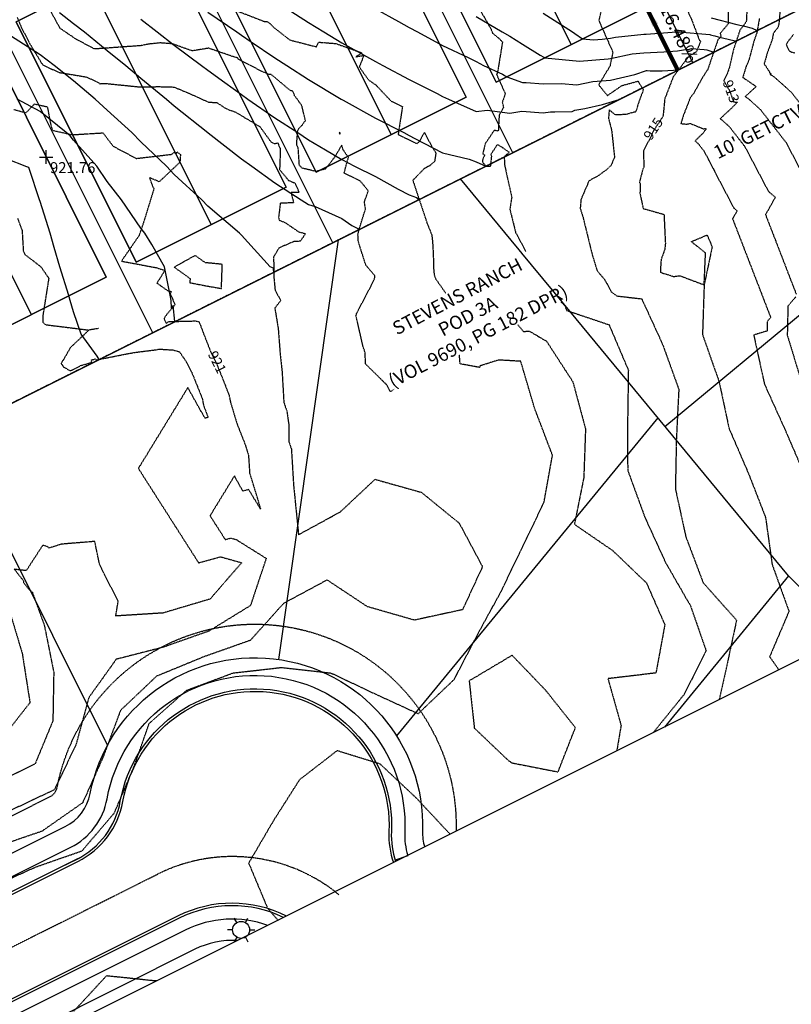
# Model space of a CAD drawing. Units: feet. Extents: x 2038953 to 2042521, y 13707829 to 13710173.
# Drawn here: x 2040079 to 2040309, y 13708732 to 13709025 of the extents above; entities that cross this region are included whole.
import ezdxf

# ---------------------------------------------------------------- set-up
doc = ezdxf.new("R2010")
doc.units = ezdxf.units.FT
doc.header["$MEASUREMENT"] = 0
for name, pattern in [('HIDDEN2', [0.1875, 0.125, -0.0625]), ('MP1383100$0$PHANTOM2', [1.25, 0.625, -0.125, 0.125, -0.125, 0.125, -0.125]), ('MP655000 140916 SPS$0$CENTER4', [0.5625, 0.375, -0.0625, 0.0625, -0.0625]), ('MP655000 140916 SPS$0$HIDDEN2', [0.1875, 0.125, -0.0625])]:
    doc.linetypes.add(name, pattern=pattern)
for name, color, linetype, plot in [('C-ANNO-NPLT', 202, 'Continuous', False), ('MP1383100$0$CP-PROP-LOT PAD 50 U3B', 242, 'Continuous', False), ('VIEW', 8, 'Continuous', False)]:
    doc.layers.add(name, color=color, linetype=linetype, plot=plot)
for name, color, linetype in [('CE-PROP-ANNO', 21, 'Continuous'), ('CE-TOPO-ANNO-CONT', 21, 'Continuous'), ('CE-TOPO-MAJR', 37, 'HIDDEN2'), ('CE-TOPO-MINR', 39, 'HIDDEN2'), ('CP-ANNO-MARK', 51, 'Continuous'), ('CP-TOPO-ANNO-SLOP', 51, 'Continuous'), ('CP-TOPO-ANNO-SPOT', 51, 'Continuous'), ('CP-TOPO-MAJR', 3, 'Continuous'), ('CP-TOPO-MINR', 2, 'Continuous'), ('MP1383100$0$CP-BNDY-LINE', 6, 'MP1383100$0$PHANTOM2'), ('MP1383100$0$CP-BNDY-LINE-U3B', 4, 'MP1383100$0$PHANTOM2'), ('MP1383100$0$CP-PROP-LOT LINE U3B', 1, 'Continuous'), ('MP1383100$0$CP-SWLK HATCH U3B', 254, 'Continuous'), ('MP655000 140916 SPS$0$CP-ELEC-POLE', 39, 'Continuous'), ('MP655000 140916 SPS$0$CP-PROP-BOUND-POD3A-P1', 7, 'Continuous'), ('MP655000 140916 SPS$0$CP-PROP-LOTS-POD3A2', 81, 'Continuous'), ('MP655000 140916 SPS$0$CP-ROAD-CNTR-POD3A2', 1, 'MP655000 140916 SPS$0$CENTER4'), ('MP655000 140916 SPS$0$CP-ROAD-CURB BACK-POD3A', 1, 'Continuous'), ('MP655000 140916 SPS$0$CP-ROAD-CURB FACE-POD3A', 81, 'Continuous'), ('MP655000 140916 SPS$0$CP-ROAD-RWAY-POD3A2', 4, 'Continuous'), ('MP655000 140916 SPS$0$CP-SWLK POD 3A', 39, 'Continuous'), ('MP655000 140916 SPS$0$CP-SWLK-RAMP-POD3A', 39, 'Continuous'), ('MP655000 140916 SPS$0$CP-UTIL-ESMT POD3A2', 1, 'MP655000 140916 SPS$0$HIDDEN2'), ('MP655000 140916 SPS$0$VG-PRCL-LINE POD 3A2', 8, 'Continuous')]:
    doc.layers.add(name, color=color, linetype=linetype)
doc.layers.add('MP1383100$0$CP-HOUS-PAD', color=150, linetype='Continuous', transparency=0.5)
doc.styles.add('A_PD-080', font='Simplex.shx', dxfattribs={"height": 0.08})
doc.styles.add('A_PD-DIMS', font='simplex.shx')
doc.styles.add('L80', font='Simplex.shx', dxfattribs={"height": 0.08})
doc.styles.add('SIMPLEX', font='simplex.shx')
doc.dimstyles.new('pd_anot_PD-080', dxfattribs={"dimtxt": 0.08, "dimasz": 0.1, "dimexe": 0.08, "dimexo": 0.08, "dimgap": 0.02, "dimtad": 0, "dimtih": 1, "dimtoh": 1, "dimrnd": 0.01, "dimzin": 0, "dimdsep": 46, "dimtxsty": 'A_PD-DIMS', "dimcen": 0.08, "dimclrt": 256, "dimaunit": 1, "dimadec": 4, "dimazin": 0, "dimtfac": 1, "dimtofl": 0, "dimtmove": 0, "dimatfit": 3, "dimfxl": 1, "dimtolj": 1, "dimtzin": 0, "dimarcsym": 0})
pattern_1 = [(50, (0, 0), (7.172601826, -0.6275213498), [0.75, -8.25]), (355, (0, 0), (-1.387513336, 7.521921337), [0.6, -6.6]), (100.45144446, (0.598, -0.052), (5.7850884673, 6.8943999097), [0.63740192, -7.01142112]), (46.1842, (0, 2), (10.6724133067, -1.655192808), [1.125, -12.375]), (96.63563549, (0.889, 1.862), (9.346619457, 9.741186008), [0.95610342, -10.5171376]), (351.18416399, (0, 2), (9.3466194505, 9.741186003), [0.9, -9.90000001]), (21, (1, 1.5), (5.9690705212, -4.0261889067), [0.75, -8.25]), (326, (1, 1.5), (2.4331533192, 7.2515004505), [0.6, -6.6]), (71.45144474, (1.4974, 1.1645), (8.4022237673, 3.225311528), [0.6374019, -7.01142112]), (37.5, (0, 0), (0.12159855317, 3.3289385383), [0, -6.52, 0, -6.7, 0, -6.625]), (7.5, (0, 0), (2.6306953744, 3.9441171188), [0, -3.82, 0, -6.37, 0, -2.525]), (327.5, (-2.23, 0), (5.3382243617, -0.22554871734), [0, -2.5, 0, -7.8, 0, -10.35]), (317.5, (-3.23, 0), (5.8318616934, 1.0010498233), [0, -3.25, 0, -5.18, 0, -7.35])]

# ---------------------------------------------------------------- blocks, each defined once
blk = doc.blocks.new('*U27')
blk.add_lwpolyline([(82.43, 15.18), (76.41, -34.45), (-3.01, -24.82), (3.01, 24.82)], close=True)
at = {"layer": 'Defpoints', "color": 251}
blk.add_lwpolyline([(0, 0), (79.42, -9.63)], dxfattribs=at)
blk = doc.blocks.new('MP655000 140916 SPS$0$lumin')
for p, q in [((0, 0.0375), (0, 0.06)), ((-0.0325, 0.0188), (-0.052, 0.03)), ((0.0325, 0.0187), (0.052, 0.03)), ((-0.0325, -0.0187), (-0.052, -0.03)), ((0, -0.0375), (0, -0.06)), ((0.0325, -0.0188), (0.052, -0.03))]:
    blk.add_line(p, q)
blk.add_circle((0, 0), 0.0375)

msp = doc.modelspace()

# ---------------------------------------------------------------- linework, layer by layer
at = {"layer": 'C-ANNO-NPLT'}
msp.add_lwpolyline([(2040223.47, 13709114.04), (2040275.33, 13709010.28)], dxfattribs=at)
at = {"layer": 'CE-TOPO-MAJR', "color": 37, "linetype": 'HIDDEN2', "lineweight": -3}
for points, elevation in [([(2040278.04, 13709028.5), (2040279.55, 13709025.08), (2040281.82, 13709019.09), (2040282.16, 13709018.83), (2040280.86, 13709015.71), (2040279.61, 13709014.96), (2040278.98, 13709014.64), (2040278.22, 13709013.81), (2040274.02, 13709008.32), (2040271.98, 13709003.06), (2040271.46, 13709001.74), (2040270.97, 13708996.7), (2040270.9, 13708996.49), (2040270.74, 13708996.19), (2040268.03, 13708992.1), (2040267.56, 13708990.93), (2040265.12, 13708986.22), (2040265.21, 13708982.18), (2040265.18, 13708981.31), (2040264.91, 13708980.72), (2040263.89, 13708976.76), (2040264.15, 13708976.45), (2040264.14, 13708975.94), (2040264.07, 13708973.53), (2040265.03, 13708969.04), (2040271.23, 13708967.28), (2040271.65, 13708958.63), (2040271.49, 13708956.94), (2040270.38, 13708953.83), (2040270.18, 13708950.91), (2040270.18, 13708950.35), (2040270.22, 13708950.06), (2040270.85, 13708949.78), (2040273.18, 13708949.09), (2040274.1, 13708948.77), (2040275.96, 13708949.02), (2040283.21, 13708946.29), (2040283.62, 13708955.79), (2040279.39, 13708959.16), (2040284.1, 13708961.14), (2040285.59, 13708957.61), (2040283.21, 13708946.29), (2040282.71, 13708931.51), (2040287.63, 13708917.51), (2040290.62, 13708903.51), (2040296.46, 13708889.99), (2040301.5, 13708877.02), (2040303.47, 13708862.99), (2040308.49, 13708848.99), (2040302.73, 13708835.5), (2040305.49, 13708831.56)], 915), ([(2040078.47, 13709025.97), (2040079.73, 13709022.84), (2040082.35, 13709017.87), (2040086.04, 13709011.8), (2040090.94, 13709009.58), (2040098.64, 13709008.3), (2040099.37, 13709008.11), (2040102.8, 13709006.47), (2040103.07, 13709006.22), (2040104.46, 13709006.33), (2040115.05, 13709005.26), (2040120.34, 13709005.35), (2040124.19, 13709005.3), (2040125.32, 13709005.17), (2040129.77, 13709003.32), (2040135.53, 13709000.7), (2040137.9, 13709000.64), (2040140.36, 13708999), (2040141.31, 13708998.52), (2040143.43, 13708997.82), (2040150.75, 13708993.44), (2040154.05, 13708988.93), (2040155.13, 13708988.36), (2040156.09, 13708988.57), (2040156.81, 13708987.01), (2040156.86, 13708986.19), (2040156.65, 13708980.64), (2040159.29, 13708977.43), (2040161.2, 13708976.65), (2040162.49, 13708973.84), (2040160.04, 13708973.78), (2040160.84, 13708970.74), (2040156.87, 13708970.61), (2040156.35, 13708966.34), (2040156.57, 13708965.53), (2040158.2, 13708964.9), (2040162.37, 13708962.07), (2040164.37, 13708961.56), (2040162.84, 13708959.29), (2040160.87, 13708959.16), (2040156.49, 13708957.3), (2040154.86, 13708954.64), (2040154.93, 13708950.56), (2040154.93, 13708948.71), (2040155.31, 13708944.72), (2040157, 13708941.63), (2040155.23, 13708939.36), (2040156.23, 13708933.32), (2040156.8, 13708925.95), (2040157.4, 13708920.33), (2040157.92, 13708911.26), (2040158.82, 13708908.63), (2040159.41, 13708904.5), (2040159.41, 13708899.53), (2040159.95, 13708898.02), (2040160.17, 13708897.41), (2040160.81, 13708886.65), (2040162.3, 13708871.85), (2040174.79, 13708878.68), (2040185.11, 13708888.35), (2040198.93, 13708884.47), (2040210.19, 13708875.28), (2040217.13, 13708862.34), (2040211.2, 13708849.5), (2040196.84, 13708846.38), (2040182.85, 13708850.39), (2040170.82, 13708858.36), (2040157.81, 13708851.35), (2040147.96, 13708840.38), (2040133.82, 13708835.37), (2040119.95, 13708829.66), (2040109.23, 13708819.49), (2040103.99, 13708805.45), (2040097.95, 13708791.97), (2040085.81, 13708783.49), (2040071.94, 13708778.73)], 920), ([(2040309.8, 13709020.85), (2040307.99, 13709018.51), (2040307.66, 13709017.86), (2040308.59, 13709015.97), (2040309, 13709015.77), (2040309.06, 13709015.71), (2040310.33, 13709015.36)], 910)]:
    msp.add_lwpolyline(points, dxfattribs=dict(at, elevation=elevation))
at = {"layer": 'CE-TOPO-MINR', "color": 39, "linetype": 'HIDDEN2', "lineweight": -3}
for points, elevation in [([(2040253.16, 13709030.99), (2040251.82, 13709025.03), (2040255.99, 13709015.62), (2040255.55, 13709013.46), (2040255.12, 13709011.46), (2040251.77, 13709005.88), (2040254.38, 13709002.7), (2040258.71, 13709005.68), (2040263.52, 13709006.99), (2040265.07, 13709004.38), (2040264.27, 13709002.26), (2040263.39, 13708999.83), (2040263.12, 13708998.57), (2040262.73, 13708997.77), (2040262.37, 13708997.75), (2040259.93, 13708997.04), (2040256.77, 13708996.92), (2040254.9, 13708998.45), (2040254.7, 13708995.86), (2040255.63, 13708992.32), (2040256.48, 13708984.38), (2040255.5, 13708981.91), (2040254.06, 13708980.57), (2040251.78, 13708978.9), (2040248.88, 13708977.28), (2040246.47, 13708971.68), (2040246.26, 13708969.03), (2040247.04, 13708966.64), (2040249.86, 13708955.2), (2040251.28, 13708950.53), (2040253.5, 13708947.93), (2040255.19, 13708944.86), (2040255.49, 13708944.2), (2040257.2, 13708942.98), (2040264.59, 13708942.13), (2040270.74, 13708928.75), (2040275.65, 13708915.18), (2040274.92, 13708900.45), (2040274.63, 13708885.5), (2040277.73, 13708871.26), (2040282.92, 13708857.5), (2040292.86, 13708846.38), (2040289.72, 13708831.75), (2040287.69, 13708822.67)], 916), ([(2040070.64, 13708766.79), (2040083.95, 13708772.83), (2040097.78, 13708777.66), (2040107.38, 13708788.92), (2040113.11, 13708802.33), (2040117.81, 13708815.64), (2040128.94, 13708825.49), (2040142.8, 13708830.65), (2040157.17, 13708832.29), (2040171.96, 13708830.63), (2040184.96, 13708824.5), (2040197.96, 13708818.52), (2040208.72, 13708828.74), (2040215.56, 13708841.9), (2040222.62, 13708854.84), (2040229.15, 13708868.32), (2040235.47, 13708881.5), (2040238, 13708895.51), (2040232.67, 13708909.51), (2040228.55, 13708923.51), (2040221.94, 13708923.89), (2040216.44, 13708922.15), (2040216.22, 13708921.68), (2040215.42, 13708921.83), (2040214.09, 13708922.08), (2040210.47, 13708922.74), (2040209.81, 13708930.75), (2040200.27, 13708923.44), (2040198.92, 13708921.84), (2040195.7, 13708919.3), (2040194.53, 13708919.04), (2040189.84, 13708914.47), (2040189.66, 13708914.49), (2040188.56, 13708916.51), (2040182.27, 13708922.73), (2040182.15, 13708926.14), (2040181.5, 13708928.04), (2040180.66, 13708931.74), (2040179.41, 13708937.17), (2040179.7, 13708937.9), (2040183.92, 13708945.98), (2040184.98, 13708948.19), (2040185.06, 13708949.01), (2040182.38, 13708952.12), (2040180.13, 13708959.16), (2040180.03, 13708960.82), (2040179.95, 13708961.16), (2040180.48, 13708963.12), (2040182.26, 13708968.88), (2040181.94, 13708971.03), (2040183.1, 13708974.29), (2040180.75, 13708977.16), (2040175.9, 13708979.61), (2040177.15, 13708984.23), (2040175.61, 13708986.51), (2040175.16, 13708987.91), (2040173.06, 13708984.33), (2040170.31, 13708980.8), (2040167.36, 13708980.06), (2040166.3, 13708980.36), (2040163.41, 13708981.04), (2040162.54, 13708981.93), (2040162.21, 13708987.11), (2040161.75, 13708988.11), (2040162.02, 13708991.95), (2040162.25, 13708992.75), (2040163.24, 13708993.73), (2040164.34, 13708995.23), (2040163.3, 13708999.66), (2040161.14, 13709002.65), (2040160.57, 13709004), (2040159.86, 13709004.16), (2040154.11, 13709009.01), (2040153.48, 13709008.99), (2040151.14, 13709009.98), (2040144.45, 13709013.45), (2040144.07, 13709013.92), (2040143.34, 13709014.16), (2040142.77, 13709014.3), (2040135.49, 13709016.79), (2040130.58, 13709016), (2040124.72, 13709018.09), (2040121, 13709018.38), (2040117.45, 13709018), (2040115.39, 13709017.56), (2040101.63, 13709016.57), (2040100.86, 13709016.87), (2040095.99, 13709019.48), (2040091.25, 13709022.7), (2040088.34, 13709027.98)], 919), ([(2040140.24, 13709029.34), (2040152.1, 13709024.78), (2040152.82, 13709024.73), (2040153.7, 13709024.25), (2040154.7, 13709023.16), (2040159.67, 13709019.27), (2040167.62, 13709017.22), (2040168.32, 13709018.6), (2040173.47, 13709018.18), (2040181.3, 13709015.38), (2040179.34, 13709014.25), (2040181.77, 13709014.65), (2040180.4, 13709011.21), (2040183.17, 13709007.33), (2040185.26, 13709005.93), (2040189.96, 13709000.97), (2040193.28, 13708999.44), (2040192, 13708991.16), (2040192.05, 13708991.12), (2040192, 13708991.04), (2040192.41, 13708990.84), (2040197.06, 13708988.59), (2040197.71, 13708988.42), (2040198.34, 13708989.02), (2040199.81, 13708991.67), (2040201.96, 13708987.64), (2040203.24, 13708985.58), (2040202.86, 13708983.03), (2040201.4, 13708981.78), (2040199.76, 13708980.93), (2040196.37, 13708977.41), (2040200.58, 13708964.76), (2040202.02, 13708961.14), (2040202.26, 13708958.86), (2040202.44, 13708955.82), (2040202.6, 13708950.18), (2040202.85, 13708948.89), (2040203.16, 13708948.1), (2040206.29, 13708943.63), (2040208.38, 13708943.92), (2040208.99, 13708944.04), (2040210.22, 13708943.96), (2040215.05, 13708945.33), (2040216.94, 13708945.17), (2040221.54, 13708944.86), (2040224.04, 13708943.75), (2040224.23, 13708943.51), (2040226.04, 13708936.84), (2040227.63, 13708934.41), (2040227.69, 13708934.34), (2040229.34, 13708932.4), (2040231.05, 13708932.51), (2040236.22, 13708929.51), (2040244.05, 13708917.43), (2040247.84, 13708903.37), (2040247.32, 13708888.86), (2040244.54, 13708874.94), (2040255.97, 13708867.1), (2040266.02, 13708857.46), (2040271.48, 13708845), (2040268.83, 13708830.64), (2040254.53, 13708828.94), (2040258.44, 13708815.03), (2040257.15, 13708807.4)], 918), ([(2040216.51, 13709028.06), (2040219.67, 13709022.46), (2040220.14, 13709021.29), (2040222.4, 13709019.4), (2040223.06, 13709018.65), (2040223.06, 13709018.5), (2040221.68, 13709010.01), (2040221.47, 13709009.15), (2040221.28, 13709009.09), (2040223.94, 13709003.23), (2040223.04, 13709000.76), (2040223.4, 13708999.13), (2040222.1, 13708996.84), (2040221.85, 13708992.12), (2040220.61, 13708992.3), (2040217.96, 13708988.38), (2040217.19, 13708985.29), (2040217.74, 13708984.99), (2040217.16, 13708983.54), (2040217.1, 13708982.93), (2040218.15, 13708981.64), (2040219.62, 13708981.71), (2040219.88, 13708984.49), (2040219.62, 13708985.16), (2040221.61, 13708988.1), (2040223.28, 13708987.07), (2040225.07, 13708985.81), (2040223.62, 13708984.44), (2040223.7, 13708982.06), (2040225.85, 13708972.41), (2040225.3, 13708968.77), (2040227.01, 13708961.87), (2040231.23, 13708954.05), (2040232.69, 13708950.92), (2040232.51, 13708949.59), (2040233.45, 13708948.62), (2040233.71, 13708948.05), (2040234.93, 13708946.71), (2040241.68, 13708940.11), (2040242.19, 13708938.67), (2040254.86, 13708934.4), (2040260.61, 13708920.88), (2040260.39, 13708905.92), (2040260.41, 13708891.07), (2040265.52, 13708877.05), (2040271.73, 13708863.5), (2040279.13, 13708850.65), (2040283.78, 13708837.3), (2040277.23, 13708824.24), (2040267.99, 13708812.82)], 917), ([(2040290.35, 13709029.82), (2040290.33, 13709024.03), (2040287.99, 13709021.2), (2040288.25, 13709020.36), (2040288.02, 13709019.96), (2040287.3, 13709019.3), (2040284.32, 13709010.59), (2040284.16, 13709010.2), (2040283.96, 13709010.08), (2040282.5, 13709007.64), (2040280.07, 13709003.33), (2040279.07, 13709002.03), (2040278.69, 13709001.04), (2040276.92, 13708996.58), (2040276.9, 13708996.38), (2040276.24, 13708994.34), (2040278.06, 13708994.18), (2040279.05, 13708994.37), (2040279.13, 13708994.36), (2040283.1, 13708992.73), (2040283.47, 13708992.86), (2040283.43, 13708992.78), (2040283.68, 13708992.86), (2040283.69, 13708992.6), (2040282.69, 13708991.31), (2040281.62, 13708990.23), (2040280.47, 13708989.17), (2040280.64, 13708989.08), (2040281.45, 13708988.35), (2040283.13, 13708986.19), (2040292.07, 13708969.15), (2040293.02, 13708968.37), (2040291.67, 13708965.99), (2040295.31, 13708956.57), (2040302.97, 13708936.73), (2040302.96, 13708936.51), (2040302.83, 13708936.36), (2040302.04, 13708935.44), (2040301.98, 13708932.54), (2040297.98, 13708931.34), (2040301.18, 13708916.7), (2040307.15, 13708903.51), (2040312.84, 13708890.36)], 914), ([(2040296.05, 13709030.33), (2040295.77, 13709024.71), (2040294.4, 13709022.83), (2040293.88, 13709022.21), (2040291.98, 13709016.49), (2040290.76, 13709011.17), (2040290.17, 13709009.49), (2040289.05, 13709007.12), (2040290.72, 13709004.24), (2040292, 13709000.79), (2040292.61, 13709000.76), (2040293.14, 13709000.73), (2040291.16, 13708998.71), (2040287.95, 13708995.77), (2040288.42, 13708995.5), (2040290.69, 13708993.46), (2040295.37, 13708987.45), (2040302.37, 13708974.11), (2040304.43, 13708972.4), (2040301.49, 13708967.23), (2040304.45, 13708959.57), (2040310.68, 13708943.45)], 913), ([(2040306.01, 13709030.1), (2040305.48, 13709023.94), (2040305.14, 13709022.89), (2040303.85, 13709021.27), (2040303.53, 13709019.52), (2040301.97, 13709015.25), (2040301.51, 13709013.54), (2040301.07, 13709012.17), (2040302.65, 13709009.8), (2040302.68, 13709009.51), (2040303.15, 13709009.18), (2040302.9, 13709008.96), (2040303.97, 13709008.34), (2040309.17, 13709003.7), (2040319.85, 13708989.98)], 911), ([(2040299.67, 13709025.64), (2040298.86, 13709021.19), (2040298.11, 13709019.16), (2040296.62, 13709013.57), (2040296.29, 13709012.56), (2040295.81, 13709011.63), (2040294.72, 13709008.08), (2040297.14, 13709006.46), (2040298.71, 13709005.37), (2040295.42, 13709002.37), (2040296.19, 13709001.92), (2040299.93, 13708998.58), (2040307.61, 13708988.71), (2040312.67, 13708979.07)], 912), ([(2040077.45, 13708998.55), (2040079.32, 13708998.05), (2040081.05, 13708997.55), (2040083.6, 13709000.18), (2040087.4, 13708999.36), (2040087.66, 13708998.07), (2040088.36, 13708994.3), (2040088.92, 13708992.33), (2040094.8, 13708991.02), (2040103.99, 13708991.58), (2040107.04, 13708987.59), (2040113.94, 13708983.96), (2040124.32, 13708985.16), (2040125.3, 13708985.79), (2040125.84, 13708985.33), (2040126.07, 13708985.9), (2040127.1, 13708985.15), (2040126.95, 13708982.83), (2040120.78, 13708977), (2040117.86, 13708978.22), (2040118.76, 13708975.73), (2040119.21, 13708974.96), (2040116.1, 13708964.92), (2040114.78, 13708960.99), (2040109.52, 13708953.36), (2040119.9, 13708951.41), (2040122.46, 13708950.61), (2040120.1, 13708946.81), (2040123.24, 13708944.59), (2040124.4, 13708944.32), (2040124.05, 13708943.62), (2040125.49, 13708940.4), (2040123.03, 13708937.49), (2040122.2, 13708936.32), (2040122.86, 13708934.78), (2040123.51, 13708935.34), (2040131.6, 13708935.54), (2040132.64, 13708935.29), (2040136.21, 13708926.06), (2040137.95, 13708922.62), (2040138.66, 13708920.86), (2040141.58, 13708913.47), (2040142.01, 13708911.3), (2040143.99, 13708904.82), (2040146.31, 13708898.92), (2040147.38, 13708895.48), (2040147.73, 13708890.19), (2040150.98, 13708879.5), (2040147.44, 13708885.28), (2040146.46, 13708885.04), (2040145.71, 13708884.85), (2040143.17, 13708889.34), (2040142.25, 13708887.83), (2040139.41, 13708883.19), (2040135.92, 13708877.49), (2040140.45, 13708870.4), (2040142.1, 13708870.85), (2040143.68, 13708870.41), (2040152.66, 13708864.8), (2040147.96, 13708850.72), (2040135.57, 13708843.11), (2040121.95, 13708838.31), (2040107.95, 13708834.72), (2040099.79, 13708823.33), (2040095.95, 13708809.28), (2040089.56, 13708795.87), (2040076.08, 13708789.49)], 921), ([(2040078.54, 13708966.12), (2040079.9, 13708962.47), (2040080.27, 13708956.22), (2040080.76, 13708955.32), (2040085.48, 13708951.69), (2040087.85, 13708948.26), (2040086.11, 13708937.34), (2040086.09, 13708935.18), (2040086.85, 13708934.43), (2040099.83, 13708932.82), (2040094.31, 13708927.6), (2040091.57, 13708922.9), (2040092.16, 13708921.89), (2040094.1, 13708920.74), (2040094.81, 13708920.89), (2040097.32, 13708922.22), (2040100.67, 13708923.21), (2040100.47, 13708923.89), (2040101.69, 13708924.2), (2040102.11, 13708923.93), (2040111.21, 13708925.76), (2040111.47, 13708925.8), (2040113.2, 13708926.11), (2040119.89, 13708926.97), (2040120.82, 13708927.15), (2040121.29, 13708927.12), (2040124.85, 13708926.88), (2040126.8, 13708926.36), (2040129.01, 13708923.09), (2040130.45, 13708920.23), (2040132.98, 13708913.97), (2040133.58, 13708912.45), (2040133.98, 13708910.41), (2040135.33, 13708906.76), (2040134.59, 13708906.58), (2040134.43, 13708906.54), (2040129.28, 13708915.66), (2040129.06, 13708915.3), (2040128.39, 13708914.2), (2040114.55, 13708891.59), (2040132.51, 13708863.47), (2040139.07, 13708865.26), (2040145.33, 13708863.5), (2040135.95, 13708852.68), (2040121.95, 13708848.51), (2040107.83, 13708847.62), (2040108.54, 13708852), (2040103.03, 13708862.83), (2040101.56, 13708869.84), (2040093.68, 13708869.19), (2040091.55, 13708869.01), (2040090.11, 13708868.55), (2040087.99, 13708867.88), (2040087.4, 13708868.3), (2040086.05, 13708868.7), (2040081.13, 13708861.13), (2040077.56, 13708861.56), (2040080.26, 13708858.18), (2040080.34, 13708857.59), (2040081.97, 13708855.55), (2040082.96, 13708854.68), (2040086.5, 13708844.94), (2040089.33, 13708830.88), (2040089.07, 13708816.37), (2040083.74, 13708803.49), (2040070.43, 13708797)], 922), ([(2040310.54, 13708942.73), (2040308.17, 13708939.97), (2040307.98, 13708931.24), (2040312.27, 13708917.23)], 913), ([(2040102.72, 13708933.28), (2040099.83, 13708932.82)], 922), ([(2040076.52, 13708847.87), (2040079.94, 13708836.43), (2040082.24, 13708821.79), (2040073.19, 13708810.24)], 923), ([(2040207.61, 13708782.64), (2040207.29, 13708782.81), (2040197.3, 13708793.49), (2040186.65, 13708803.49), (2040173.79, 13708807.49), (2040162.6, 13708798.84), (2040154.82, 13708786.62), (2040147.43, 13708774.01), (2040153.05, 13708760.57), (2040156.22, 13708756.96)], 918), ([(2040120.16, 13708738.94), (2040119.37, 13708738.9), (2040105.04, 13708740.39), (2040094.94, 13708729.48), (2040097.35, 13708727.54)], 919)]:
    msp.add_lwpolyline(points, dxfattribs=dict(at, elevation=elevation))
for points, elevation in [([(2040174.67, 13708991.63), (2040174.52, 13708991.65), (2040174.41, 13708991.5), (2040174.68, 13708991.19), (2040174.67, 13708991.63)], 919), ([(2040129.84, 13708946.95), (2040133.89, 13708946.16), (2040139.31, 13708945.2), (2040139.58, 13708952.4), (2040136.22, 13708952.73), (2040134.54, 13708952.87), (2040131.51, 13708955.02), (2040125.24, 13708951.57), (2040130.01, 13708948.13), (2040129.84, 13708946.95)], 921), ([(2040239.65, 13708801.17), (2040244.83, 13708814.35), (2040235.97, 13708825.48), (2040225.97, 13708835.9), (2040213.17, 13708828.29), (2040214.7, 13708814.22), (2040224.95, 13708804.47), (2040225.97, 13708803.85), (2040239.65, 13708801.17)], 919)]:
    msp.add_lwpolyline(points, close=True, dxfattribs=dict(at, elevation=elevation))
at = {"layer": 'CP-ANNO-MARK', "color": 51, "linetype": 'Continuous', "lineweight": -3}
for p, q in [((2040085.05, 13708984.38, 921.76), (2040089.05, 13708984.38, 921.76)), ((2040087.05, 13708982.38, 921.76), (2040087.05, 13708986.38, 921.76))]:
    msp.add_line(p, q, dxfattribs=at)
at = {"layer": 'CP-TOPO-MAJR', "color": 3, "linetype": 'Continuous', "lineweight": -3, "flags": 128}
for points, elevation in [([(2040185.25, 13709028.56), (2040192.11, 13709024.78), (2040195.25, 13709022.98), (2040197.74, 13709021.64), (2040205.25, 13709017.63), (2040212.88, 13709014), (2040215.25, 13709012.79), (2040217.39, 13709011.64), (2040223.11, 13709009.03), (2040224.34, 13709008.27), (2040229.07, 13709006.59), (2040230.15, 13709006.54), (2040235.25, 13709006.17), (2040240.6, 13709006.29), (2040245.25, 13709005.9), (2040250.06, 13709006.83), (2040255.25, 13709007.31), (2040262.58, 13709008.98), (2040266.06, 13709010.12), (2040266.26, 13709010.11), (2040267.07, 13709010.09), (2040270.68, 13709010.02), (2040274.07, 13709010.22), (2040275.63, 13709010.43)], 915), ([(2040154.93, 13708950.11), (2040154.82, 13708950.92), (2040154.82, 13708951.25), (2040153.81, 13708951.64), (2040145.25, 13708961.06), (2040144.68, 13708961.64), (2040135.25, 13708969.76), (2040133.43, 13708971.64), (2040125.25, 13708979.17), (2040122.92, 13708981.64), (2040115.25, 13708988.87), (2040112.59, 13708991.64), (2040105.25, 13708998.38), (2040101.72, 13709001.64), (2040095.25, 13709007.12), (2040089.41, 13709011.64), (2040085.25, 13709014.85), (2040076.42, 13709020.47)], 920)]:
    msp.add_lwpolyline(points, dxfattribs=dict(at, elevation=elevation))
at = {"layer": 'CP-TOPO-MINR', "color": 2, "linetype": 'Continuous', "lineweight": -3, "flags": 128}
for points, elevation in [([(2040157.51, 13709029.38), (2040165.25, 13709024.41), (2040169.86, 13709021.64), (2040175.25, 13709018.38), (2040182.59, 13709014.3), (2040185.25, 13709012.79), (2040187.41, 13709011.64), (2040195.25, 13709007.47), (2040203.59, 13709003.3), (2040205.25, 13709002.44), (2040207.03, 13709001.64), (2040215.25, 13708997.96), (2040218.55, 13708998.34), (2040225.25, 13708997.42), (2040228.83, 13708998.06), (2040235.25, 13708997.52), (2040237.36, 13708997.81), (2040238.69, 13708997.8), (2040243.86, 13708997.94), (2040244.63, 13708998.34), (2040247.65, 13708998.81), (2040252.95, 13708999.98), (2040257.84, 13709001.54)], 916), ([(2040091, 13709027.39), (2040095.25, 13709024.17), (2040098.45, 13709021.64), (2040105.25, 13709016.14), (2040110.83, 13709011.64), (2040115.25, 13709007.92), (2040122.97, 13709001.64), (2040125.25, 13708999.67), (2040135.22, 13708991.64), (2040135.25, 13708991.62), (2040135.35, 13708991.54), (2040145.25, 13708983.83), (2040148.35, 13708981.64), (2040155.25, 13708976.64), (2040163.07, 13708971.64), (2040165.25, 13708970.23), (2040167.22, 13708969.67), (2040175.25, 13708966.08), (2040178.18, 13708963.94), (2040180.4, 13708962.84)], 919), ([(2040115.25, 13709025.41), (2040120.18, 13709021.64), (2040125.25, 13709017.69), (2040133.4, 13709011.64), (2040135.25, 13709010.22), (2040140.35, 13709006.54), (2040145.25, 13709002.99), (2040147.23, 13709001.64), (2040155.25, 13708996.04), (2040162.05, 13708991.64), (2040165.25, 13708989.54), (2040170.36, 13708986.53), (2040175.25, 13708983.59), (2040179.01, 13708981.64), (2040185.25, 13708978.57), (2040192.04, 13708974.84), (2040195.25, 13708973.12), (2040197.45, 13708972.28), (2040198.25, 13708971.76)], 918), ([(2040135.25, 13709027.58), (2040143.87, 13709021.64), (2040145.25, 13709020.67), (2040148.2, 13709018.69), (2040155.25, 13709013.92), (2040158.83, 13709011.64), (2040165.25, 13709007.49), (2040175.01, 13709001.64), (2040175.25, 13709001.5), (2040175.56, 13709001.33), (2040185.25, 13708995.98), (2040193.66, 13708991.64), (2040195.25, 13708990.8), (2040196.95, 13708989.94), (2040205.25, 13708985.64), (2040213.17, 13708983.72), (2040215.25, 13708982.97), (2040218.1, 13708981.69), (2040218.11, 13708981.68)], 917), ([(2040215.25, 13709026.25), (2040223.04, 13709021.64), (2040225.25, 13709020.39), (2040229.04, 13709018.04), (2040234.37, 13709014.76), (2040235.39, 13709014.12), (2040235.67, 13709013.93), (2040246.09, 13709012.93), (2040254.63, 13709013.66), (2040255.25, 13709013.74), (2040261.79, 13709015.1), (2040265.25, 13709015.44), (2040271.14, 13709015.75), (2040275.25, 13709016.04), (2040277.68, 13709016.37), (2040278.1, 13709016.37), (2040278.56, 13709016.38), (2040279.44, 13709016.74), (2040283.19, 13709016.43), (2040284, 13709016.29), (2040286.05, 13709015.64)], 914), ([(2040235.25, 13709027.23), (2040243.92, 13709021.64), (2040244.65, 13709021.19), (2040246.99, 13709019.59), (2040250.21, 13709019.28), (2040252.85, 13709019.51), (2040255.25, 13709019.82), (2040256.76, 13709020.13), (2040265.25, 13709020.95), (2040265.9, 13709020.98), (2040274.93, 13709021.64), (2040275.22, 13709021.66), (2040275.25, 13709021.66), (2040275.47, 13709021.64), (2040284.93, 13709020.85), (2040285.06, 13709020.83), (2040285.94, 13709020.54), (2040286.44, 13709020.46), (2040287.43, 13709020.2), (2040292.06, 13709019.05), (2040292.82, 13709019.02)], 913), ([(2040285.25, 13709025.89), (2040292.98, 13709023.91), (2040295.25, 13709023.39), (2040297.55, 13709022.77), (2040299.03, 13709022.12)], 912), ([(2040125.47, 13708935.38), (2040124.95, 13708940.18), (2040124.47, 13708939.34), (2040124.37, 13708941.64), (2040124.12, 13708942.76), (2040122.37, 13708951.64), (2040118.54, 13708958.35), (2040116.44, 13708961.64), (2040115.25, 13708963.15), (2040109.57, 13708971.64), (2040105.25, 13708977.05), (2040102.17, 13708981.64), (2040095.25, 13708989.41), (2040094.27, 13708990.7), (2040093, 13708991.64), (2040085.25, 13708997.94), (2040078.4, 13709001.64)], 921), ([(2040102.84, 13708924.07), (2040102.23, 13708925.08), (2040097.51, 13708931.64), (2040095.25, 13708938.23), (2040094.19, 13708941.64), (2040093.79, 13708943.1), (2040091.16, 13708951.64), (2040089.48, 13708957.41), (2040088.22, 13708961.64), (2040085.25, 13708971.08), (2040085.08, 13708971.64), (2040081.99, 13708980.99), (2040081.92, 13708981.22), (2040081.91, 13708981.25), (2040081.34, 13708981.48), (2040075.25, 13708983.85)], 922)]:
    msp.add_lwpolyline(points, dxfattribs=dict(at, elevation=elevation))
at = {"layer": 'MP1383100$0$CP-PROP-LOT LINE U3B'}
for points in [[(2040226.17, 13708985.61), (2040174.28, 13709089.46)], [(2040172.5, 13708958.79), (2040120.61, 13709062.63)], [(2040118.83, 13708931.97), (2040066.94, 13709035.81)]]:
    msp.add_lwpolyline(points, dxfattribs=at)
at = {"layer": 'MP1383100$0$CP-PROP-LOT PAD 50 U3B'}
for points in [[(2040230.18, 13709100.63), (2040185.45, 13709078.27), (2040221.22, 13709006.71), (2040265.94, 13709029.07)], [(2040176.51, 13709073.8), (2040131.78, 13709051.45), (2040167.55, 13708979.89), (2040212.27, 13709002.24)], [(2040122.84, 13709046.98), (2040078.11, 13709024.63), (2040113.88, 13708953.07), (2040158.6, 13708975.42)], [(2040069.17, 13709020.16), (2040024.44, 13708997.8), (2040060.21, 13708926.24), (2040104.93, 13708948.6)]]:
    msp.add_lwpolyline(points, close=True, dxfattribs=at)
at = {"layer": 'MP655000 140916 SPS$0$CP-PROP-LOTS-POD3A2'}
for p, q in [((2040271.51, 13708904.13), (2040393.26, 13709004.78)), ((2040174.09, 13708959.68), (2040156.31, 13708834.68)), ((2040269.42, 13708906.65), (2040191.54, 13708811.89)), ((2040058.85, 13708902.09), (2040105.35, 13708809.06)), ((2040308.37, 13708859.54), (2040271.36, 13708814.51)), ((2040308.37, 13708859.54), (2040321.57, 13708846.28))]:
    msp.add_line(p, q, dxfattribs=at)
at = {"layer": 'MP655000 140916 SPS$0$CP-ROAD-CNTR-POD3A2'}
msp.add_line((2039747.41, 13708584.33), (2040120.25, 13708770.67), dxfattribs=at)
msp.add_arc((2040142.6, 13708725.94), 50, 50.5829, 116.5547, dxfattribs=at)
at = {"layer": 'MP655000 140916 SPS$0$CP-ROAD-CURB BACK-POD3A', "flags": 128}
for points in [[(2039830.53, 13708787.98), (2039877.92, 13708693.16, 0.414214), (2039910.45, 13708682.31), (2040096.16, 13708775.13, 0.236068), (2040109.18, 13708792.48, -0.93441), (2040189.98, 13708783.37, 0.093472), (2040191.25, 13708774.47, 0.093472)], [(2040157.86, 13708757.78, 0.232519), (2040126.76, 13708757.58), (2039918.13, 13708653.31, 0.288036), (2039904.72, 13708631.27, 0.288036)], [(2040153.16, 13708755.43, 0.205536), (2040128.55, 13708754), (2039919.92, 13708649.73, 0.261783), (2039908.79, 13708633.3, 0.261783)]]:
    msp.add_lwpolyline(points, format="xyb", dxfattribs=at)
at = {"layer": 'MP655000 140916 SPS$0$CP-ROAD-CURB FACE-POD3A', "flags": 128}
for points in [[(2039829.86, 13708787.64), (2039877.25, 13708692.83, 0.414214), (2039910.79, 13708681.64), (2040096.5, 13708774.46, 0.236068), (2040109.92, 13708792.34, -0.93441), (2040189.23, 13708783.4, 0.0945), (2040190.58, 13708774.13, 0.0945)], [(2040158.7, 13708758.2, 0.236731), (2040126.42, 13708758.25), (2039917.79, 13708653.98, 0.291941), (2039903.98, 13708630.9, 0.291941)]]:
    msp.add_lwpolyline(points, format="xyb", dxfattribs=at)
at = {"layer": 'MP655000 140916 SPS$0$CP-ROAD-RWAY-POD3A2'}
msp.add_line((2040131.42, 13708748.31), (2039922.79, 13708644.04), dxfattribs=at)
at = {"layer": 'MP655000 140916 SPS$0$CP-ROAD-RWAY-POD3A2', "flags": 128}
msp.add_lwpolyline([(2039839.7, 13708792.56), (2039887.09, 13708697.74, 0.414214), (2039905.87, 13708691.48), (2040092.71, 13708784.86, 0.232963), (2040100.19, 13708794.71, -0.923446), (2040199.25, 13708783.55, 0.086248), (2040199.91, 13708778.8, 0.086248)], format="xyb", dxfattribs=at)
at = {"layer": 'MP655000 140916 SPS$0$CP-ROAD-RWAY-POD3A2'}
msp.add_arc((2040142.6, 13708725.95), 25, 86.5644, 116.5547, dxfattribs=at)
at = {"layer": 'MP655000 140916 SPS$0$CP-SWLK POD 3A', "flags": 128}
msp.add_lwpolyline([(2039834.11, 13708789.77), (2039881.5, 13708694.95, 0.414214), (2039908.66, 13708685.89), (2040094.38, 13708778.7, 0.236068), (2040105.25, 13708793.19, -0.93441), (2040193.98, 13708783.19, 0.086691), (2040194.87, 13708776.28, 0.086691)], format="xyb", dxfattribs=at)
msp.add_lwpolyline([(2040194.92, 13708776.13), (2040191.11, 13708774.91)], dxfattribs=at)
at = {"layer": 'MP655000 140916 SPS$0$CP-SWLK-RAMP-POD3A'}
msp.add_line((2040092.82, 13708773.45), (2040097.29, 13708775.69), dxfattribs=at)
at = {"layer": 'MP655000 140916 SPS$0$CP-UTIL-ESMT POD3A2', "flags": 128}
msp.add_lwpolyline([(2039848.64, 13708797.03), (2039896.03, 13708702.21, 0.414214), (2039901.4, 13708700.43), (2040088.23, 13708793.8, 0.232963), (2040090.37, 13708796.62, -0.921555), (2040209.25, 13708783.46, -0.921555)], format="xyb", dxfattribs=at)

# ---------------------------------------------------------------- block references
at = {"layer": 'MP1383100$0$CP-HOUS-PAD', "rotation": 303.4713083692035}
for p in [(2040154.15, 13709062.63), (2040100.48, 13709035.8), (2040046.81, 13709008.98)]:
    msp.add_blockref('*U27', p, dxfattribs=at)
at = {"layer": 'MP655000 140916 SPS$0$CP-ELEC-POLE', "xscale": 67.49999926535364, "yscale": 67.49999926535364, "zscale": 67.49999926535364, "rotation": 269.9999239800001}
msp.add_blockref('MP655000 140916 SPS$0$lumin', (2040145.18, 13708754.08), dxfattribs=at)

# ---------------------------------------------------------------- leaders
at = {"layer": 'CP-TOPO-ANNO-SLOP', "color": 51, "linetype": 'Continuous', "lineweight": -3}
msp.add_leader([(2040265.94, 13709029.07), (2040275.33, 13709010.28)], dimstyle='pd_anot_PD-080', override={"dimscale": 1, "dimasz": 6, "dimclrd": 256, "dimlwd": 65535}, dxfattribs=at)

# ---------------------------------------------------------------- next in the draw order: texts
at = {"layer": 'CE-PROP-ANNO', "ltscale": 100, "insert": (2040186.15, 13708923.08), "char_height": 4, "attachment_point": 4, "rotation": 27.5547, "style": 'L80', "bg_fill": 3, "box_fill_scale": 1.1, "bg_fill_color": 256, "bg_fill_transparency": 3938807}
msp.add_mtext('\\pxqc;STEVENS RANCH\\PPOD 3A\\P(VOL 9690, PG 182 DPR)', dxfattribs=at)
at = {"layer": 'CP-TOPO-ANNO-SLOP', "color": 51, "linetype": 'Continuous', "lineweight": -3, "insert": (2040272.43, 13709020.57), "char_height": 4, "width": 25.0095, "attachment_point": 8, "rotation": 296.5547, "style": 'SIMPLEX', "bg_fill": 3, "box_fill_scale": 1.25, "bg_fill_color": 256, "bg_fill_true_color": 13158600, "bg_fill_transparency": 0}
msp.add_mtext('-16.48%', dxfattribs=at)

# ---------------------------------------------------------------- next in the draw order: hatches: boundary and pattern name
at = {"layer": 'MP1383100$0$CP-SWLK HATCH U3B'}
h = msp.add_hatch(dxfattribs=at)
h.set_pattern_fill('AR-CONC', color=256)
h.set_pattern_definition(pattern_1)
edge = h.paths.add_edge_path()
edge.add_line((2039785.74, 13708940.83), (2040255.74, 13709175.73))
edge.add_arc((2040244.56, 13709197.82), 24.76, 296.8389, 333.635)
edge.add_arc((2040304.47, 13709171.4), 40.75, -13.2988, 157.7647, ccw=False)
edge.add_arc((2040367.72, 13709156.45), 24.25, 166.7012, 206.5547)
edge.add_line((2040346.03, 13709145.61), (2040366.68, 13709104.29))
edge.add_arc((2040442.04, 13709141.96), 84.25, 206.5546, 213.7573)
edge.add_line((2040372, 13709095.14), (2040379.86, 13709083.39))
edge.add_line((2040379.86, 13709083.39), (2040386.2, 13709075.71))
edge.add_line((2040386.2, 13709075.71), (2040389.29, 13709078.26))
edge.add_line((2040389.29, 13709078.26), (2040382.93, 13709085.98))
edge.add_line((2040382.93, 13709085.98), (2040375.32, 13709097.36))
edge.add_arc((2040442.04, 13709141.96), 80.25, 206.5546, 213.7573, ccw=False)
edge.add_line((2040370.26, 13709106.08), (2040349.61, 13709147.4))
edge.add_arc((2040367.72, 13709156.45), 20.25, 166.7012, 206.5547, ccw=False)
edge.add_arc((2040304.47, 13709171.4), 44.75, 346.7012, 357.4893)
edge.add_line((2040349.17, 13709169.44), (2040350.21, 13709170.56))
edge.add_arc((2040304.47, 13709171.4), 45.75, 358.9385, 365.2034)
edge.add_line((2040350.03, 13709175.55), (2040348.92, 13709176.59))
edge.add_arc((2040304.47, 13709171.4), 44.75, 6.6526, 157.7647)
edge.add_arc((2040244.1, 13709198.31), 21.41, 297.3964, 332.233, ccw=False)
edge.add_line((2040253.95, 13709179.3), (2039783.95, 13708944.41))
edge.add_line((2039783.95, 13708944.41), (2039785.74, 13708940.83))
h = msp.add_hatch(dxfattribs=at)
h.set_pattern_fill('AR-CONC', color=256)
h.set_pattern_definition(pattern_1)
edge = h.paths.add_edge_path()
edge.add_line((2039798.91, 13708907.73), (2040272.55, 13709145.56))
edge.add_arc((2040286.52, 13709117.61), 31.25, 26.5547, 116.5547, ccw=False)
edge.add_line((2040314.48, 13709131.58), (2040335.82, 13709088.87))
edge.add_arc((2040442.04, 13709141.96), 118.75, 206.5547, 219.5807)
edge.add_line((2040350.52, 13709066.29), (2040360.38, 13709054.36))
edge.add_line((2040360.38, 13709054.36), (2040363.47, 13709056.91))
edge.add_line((2040363.47, 13709056.91), (2040353.6, 13709068.84))
edge.add_arc((2040442.04, 13709141.96), 114.75, 206.5547, 219.5807, ccw=False)
edge.add_line((2040339.4, 13709090.66), (2040318.05, 13709133.36))
edge.add_arc((2040286.52, 13709117.61), 35.25, 26.5547, 116.5547)
edge.add_line((2040270.76, 13709149.14), (2039797.12, 13708911.31))
edge.add_arc((2039807.95, 13708889.62), 24.24, 116.5348, 206.5747)
edge.add_line((2039786.27, 13708878.77), (2039826.99, 13708797.31))
edge.add_line((2039826.99, 13708797.31), (2039828.33, 13708792.39))
edge.add_line((2039828.33, 13708792.39), (2039830.53, 13708787.98))
edge.add_line((2039830.53, 13708787.98), (2039834.11, 13708789.77))
edge.add_line((2039834.11, 13708789.77), (2039832.08, 13708793.82))
edge.add_line((2039832.08, 13708793.82), (2039830.74, 13708798.74))
edge.add_line((2039830.74, 13708798.74), (2039789.85, 13708880.56))
edge.add_arc((2039807.96, 13708889.61), 20.25, 116.5547, 206.5547, ccw=False)

# ---------------------------------------------------------------- next in the draw order: linework, layer by layer
at = {"layer": 'C-ANNO-NPLT'}
msp.add_lwpolyline([(2040679.28, 13709116.66), (2040578.16, 13709035.43), (2040491.31, 13708964.29), (2040513.94, 13708935.74), (2039233.7, 13708295.91), (2038952.73, 13708858.1), (2040437.61, 13709600.22)], close=True, dxfattribs=at)
at = {"layer": 'C-ANNO-NPLT', "flags": 128}
msp.add_lwpolyline([(2040048.3, 13709214.87), (2039157.55, 13708769.69), (2039155.09, 13708774.61), (2039150.47, 13708772.3, 0.408182), (2039143.62, 13708752.46, -0.014708), (2039239.8, 13708533.24), (2039352.8, 13708573.81), (2039399.2, 13708592.5, -0.001063), (2039405.9, 13708575.76), (2040355.57, 13709050.38), (2040394.1, 13709082.24), (2040396.59, 13709079.23), (2040493.68, 13709159.5), (2040465.09, 13709200.62), (2040396.42, 13709291.15), (2040300.8, 13709408.03), (2040267.76, 13709374.43, -0.082785), (2040048.3, 13709214.87)], format="xyb", close=True, dxfattribs=at)
at = {"layer": 'MP1383100$0$CP-BNDY-LINE'}
msp.add_lwpolyline([(2039062.98, 13708913.21), (2039077.12, 13708886.3, 0.410994), (2039097.13, 13708879.8), (2039101.41, 13708881.94), (2039155.09, 13708774.61), (2039150.47, 13708772.3, 0.408182), (2039143.62, 13708752.46, -0.014708), (2039239.8, 13708533.24), (2039352.8, 13708573.81), (2039399.2, 13708592.5, -0.001063), (2039405.9, 13708575.76), (2040355.57, 13709050.38), (2040394.1, 13709082.24), (2040396.59, 13709079.23), (2040542.35, 13709199.73), (2040561.67, 13709152.77), (2040640.77, 13709085.72)], format="xyb", dxfattribs=at)
at = {"layer": 'MP1383100$0$CP-BNDY-LINE-U3B'}
msp.add_lwpolyline([(2040048.3, 13709214.87), (2039157.55, 13708769.69), (2039155.09, 13708774.61), (2039150.47, 13708772.3, 0.408182), (2039143.62, 13708752.46, -0.014708), (2039239.8, 13708533.24), (2039352.8, 13708573.81), (2039399.2, 13708592.5, -0.001063), (2039405.9, 13708575.76), (2040355.57, 13709050.38), (2040394.1, 13709082.24), (2040396.59, 13709079.23), (2040542.35, 13709199.73), (2040332.98, 13709440.76), (2040267.76, 13709374.43, -0.082785), (2040048.3, 13709214.87)], format="xyb", dxfattribs=at)
at = {"layer": 'MP1383100$0$CP-PROP-LOT LINE U3B'}
msp.add_lwpolyline([(2040279.85, 13709012.43), (2040227.95, 13709116.28)], dxfattribs=at)
at = {"layer": 'MP655000 140916 SPS$0$CP-PROP-BOUND-POD3A-P1', "flags": 128}
msp.add_lwpolyline([(2040640.77, 13709085.72), (2040561.67, 13709152.77), (2040542.35, 13709199.73), (2040396.59, 13709079.23), (2040394.1, 13709082.24), (2040355.57, 13709050.38), (2039405.9, 13708575.76, 0.001063), (2039399.2, 13708592.5), (2039352.82, 13708573.82), (2039239.8, 13708533.24, -0.012947), (2039313.66, 13708335.87, -0.012947)], format="xyb", dxfattribs=at)
at = {"layer": 'MP655000 140916 SPS$0$CP-PROP-LOTS-POD3A2'}
msp.add_line((2040308.37, 13708859.54), (2040210.53, 13708977.89), dxfattribs=at)
at = {"layer": 'MP655000 140916 SPS$0$VG-PRCL-LINE POD 3A2', "flags": 128}
msp.add_lwpolyline([(2040489.07, 13709155.69), (2040396.59, 13709079.23), (2040394.1, 13709082.24), (2040355.57, 13709050.38), (2039683.16, 13708714.33)], dxfattribs=at)

# ---------------------------------------------------------------- next in the draw order: block references
at = {"layer": 'MP1383100$0$CP-HOUS-PAD', "rotation": 303.4713083692035}
msp.add_blockref('*U27', (2040207.82, 13709089.45), dxfattribs=at)

# ---------------------------------------------------------------- next in the draw order: texts
at = {"layer": 'CE-TOPO-ANNO-CONT', "color": 21, "linetype": 'Continuous', "lineweight": -3, "char_height": 3, "attachment_point": 5, "style": 'SIMPLEX', "bg_fill": 3, "box_fill_scale": 1.25, "bg_fill_color": 256, "bg_fill_true_color": 13158600, "bg_fill_transparency": 0}
for s, insert, width, rotation in [('915', (2040268.35, 13708992.58, 915), 7.2143, 56.3932), ('921', (2040137.7, 13708923.1, 921), 6.4929, 296.7687)]:
    msp.add_mtext(s, dxfattribs=dict(at, insert=insert, width=width, rotation=rotation))
at = {"layer": 'CP-TOPO-ANNO-SPOT', "color": 51, "linetype": 'Continuous', "lineweight": -3, "insert": (2040088.21, 13708980.8, 921.76), "char_height": 3.25, "width": 15.4746, "attachment_point": 4, "style": 'SIMPLEX', "bg_fill": 3, "box_fill_scale": 1.153846, "bg_fill_color": 256, "bg_fill_true_color": 13158600, "bg_fill_transparency": 0}
msp.add_mtext('921.76 ', dxfattribs=at)
at = {"layer": 'VIEW', "insert": (2040337.42, 13709013.18), "char_height": 4, "attachment_point": 3, "rotation": 26.5548, "style": 'A_PD-080', "bg_fill": 3, "box_fill_scale": 1.5, "bg_fill_color": 256, "bg_fill_true_color": 13158600, "bg_fill_transparency": 0}
msp.add_mtext("10' GETCTV EASEMENT", dxfattribs=at)

# ---------------------------------------------------------------- next in the draw order: texts
at = {"layer": 'CE-TOPO-ANNO-CONT', "color": 21, "linetype": 'Continuous', "lineweight": -3, "insert": (2040290.88, 13709003.82, 913), "char_height": 3, "width": 7.2143, "attachment_point": 5, "rotation": 290.3723, "style": 'SIMPLEX', "bg_fill": 3, "box_fill_scale": 1.25, "bg_fill_color": 256, "bg_fill_true_color": 13158600, "bg_fill_transparency": 0}
msp.add_mtext('913', dxfattribs=at)

doc.saveas('drawing.dxf')
